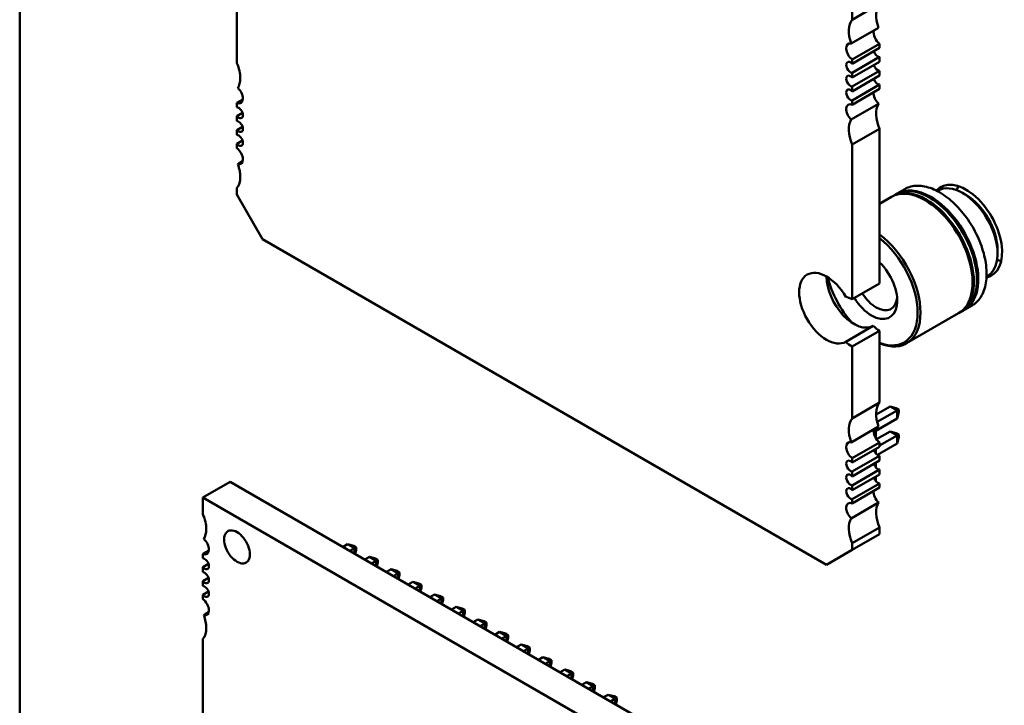
# Model space of a CAD drawing. Units: inches. Extents: x 2 to 86, y 1 to 67.
# Drawn here: x 65.4 to 67, y 49.8 to 50.9 of the extents above; entities that cross this region are included whole.
import ezdxf

# ---------------------------------------------------------------- set-up
doc = ezdxf.new("R2010")
doc.units = ezdxf.units.IN
doc.header["$LTSCALE"] = 4
doc.header["$MEASUREMENT"] = 0
doc.layers.add('Visible (ANSI)', color=7, linetype='Continuous', lineweight=50)

msp = doc.modelspace()

# ---------------------------------------------------------------- linework, layer by layer
at = {"layer": 'Visible (ANSI)'}
for p, q in [((65.3992, 49.7156), (65.3991, 52.1855)), ((66.7551, 51.1582), (66.7551, 50.9126)), ((65.7529, 50.8419), (65.7529, 50.9589)), ((66.7551, 50.9126), (66.7997, 50.9384)), ((66.7537, 50.8737), (66.7982, 50.8995)), ((66.7997, 50.8735), (66.7551, 50.8478)), ((66.7997, 50.8735), (66.7997, 50.8666)), ((66.7551, 50.8408), (66.7997, 50.8666)), ((66.7997, 50.8519), (66.7551, 50.8262)), ((66.7551, 50.8478), (66.7551, 50.8408)), ((66.7551, 50.8183), (66.7997, 50.8441)), ((66.7997, 50.8519), (66.7997, 50.8441)), ((66.7997, 50.8294), (66.7551, 50.8037)), ((66.7551, 50.8262), (66.7551, 50.8183)), ((66.7997, 50.8294), (66.7997, 50.8216)), ((66.7551, 50.7958), (66.7997, 50.8216)), ((66.7997, 50.8069), (66.7551, 50.7812)), ((66.7551, 50.8037), (66.7551, 50.7958)), ((66.7551, 50.7742), (66.7997, 50.7999)), ((66.7997, 50.8069), (66.7997, 50.7999)), ((65.7529, 50.7771), (65.7626, 50.7826)), ((65.7529, 50.7701), (65.7529, 50.7771)), ((66.7537, 50.75), (66.7982, 50.7757)), ((66.7551, 50.7812), (66.7551, 50.7742)), ((65.7529, 50.7555), (65.7621, 50.7607)), ((65.7529, 50.7476), (65.7529, 50.7555)), ((65.7529, 50.733), (65.7621, 50.7382)), ((65.7529, 50.7251), (65.7529, 50.733)), ((66.7997, 50.7351), (66.7551, 50.7094)), ((66.7997, 50.7351), (66.7997, 50.4831)), ((65.7529, 50.7105), (65.7621, 50.7157)), ((65.7529, 50.7035), (65.7529, 50.7105)), ((66.7551, 50.7094), (66.7551, 50.4574)), ((65.7544, 50.6776), (65.7623, 50.6821)), ((65.7529, 50.6278), (65.7529, 50.6387)), ((66.8284, 50.6296), (66.841, 50.6368)), ((66.8935, 50.6337), (66.8947, 50.6344)), ((65.7947, 50.5555), (65.7529, 50.6278)), ((66.7997, 50.613), (66.819, 50.6242)), ((66.8212, 50.6254), (66.8263, 50.6283)), ((66.9349, 50.6304), (66.9406, 50.6272)), ((66.7134, 50.0251), (65.7947, 50.5555)), ((66.9919, 50.5384), (66.9919, 50.5318)), ((66.974, 50.4943), (66.9752, 50.495)), ((66.7551, 50.4574), (66.7997, 50.4831)), ((66.9306, 50.4358), (66.9357, 50.4388)), ((66.9379, 50.44), (66.9505, 50.4473)), ((66.8437, 50.3857), (66.9285, 50.4346)), ((66.7447, 50.3883), (66.7892, 50.414)), ((66.7551, 50.3803), (66.7997, 50.406)), ((66.7997, 50.406), (66.7997, 50.289)), ((66.7551, 50.3803), (66.7551, 50.2633)), ((66.7551, 50.2633), (66.7997, 50.289)), ((66.8169, 50.283), (66.7942, 50.2699)), ((66.8169, 50.283), (66.8282, 50.2765)), ((66.8269, 50.2803), (66.8169, 50.283)), ((66.8309, 50.2781), (66.8269, 50.2803)), ((66.8309, 50.2781), (66.8282, 50.2765)), ((66.8309, 50.2735), (66.8309, 50.2781)), ((66.7936, 50.2434), (66.8282, 50.2634)), ((66.8282, 50.2765), (66.7959, 50.2578)), ((66.8282, 50.2634), (66.8282, 50.2765)), ((66.8282, 50.2634), (66.8309, 50.2735)), ((66.7537, 50.2244), (66.7982, 50.2501)), ((66.7936, 50.2474), (66.7936, 50.231)), ((66.7946, 50.2294), (66.8169, 50.2422)), ((66.7997, 50.2192), (66.8282, 50.2357)), ((66.8169, 50.2422), (66.8269, 50.2395)), ((66.8169, 50.2422), (66.8282, 50.2357)), ((66.8309, 50.2372), (66.8269, 50.2395)), ((66.8282, 50.2357), (66.8309, 50.2372)), ((66.8282, 50.2357), (66.8282, 50.2226)), ((66.8282, 50.2226), (66.8309, 50.2327)), ((66.8309, 50.2372), (66.8309, 50.2327)), ((66.7997, 50.2242), (66.7551, 50.1985)), ((66.7551, 50.1915), (66.7997, 50.2172)), ((66.7961, 50.204), (66.8282, 50.2226)), ((66.7997, 50.2242), (66.7997, 50.2172)), ((66.7997, 50.2026), (66.7551, 50.1768)), ((66.7551, 50.1985), (66.7551, 50.1915)), ((66.7936, 50.2137), (66.7936, 50.2064)), ((66.7997, 50.2026), (66.7997, 50.1947)), ((66.7551, 50.169), (66.7997, 50.1947)), ((66.7936, 50.1912), (66.7936, 50.1839)), ((66.7997, 50.1801), (66.7551, 50.1543)), ((66.7551, 50.1768), (66.7551, 50.169)), ((66.7551, 50.1465), (66.7997, 50.1722)), ((66.7936, 50.1687), (66.7936, 50.1614)), ((66.7997, 50.1801), (66.7997, 50.1722)), ((65.6976, 50.1344), (65.7421, 50.1602)), ((66.8556, 49.5172), (65.7421, 50.1602)), ((66.7997, 50.1576), (66.7551, 50.1318)), ((66.7551, 50.1543), (66.7551, 50.1465)), ((66.7551, 50.1249), (66.7997, 50.1506)), ((66.7997, 50.1576), (66.7997, 50.1506)), ((66.8111, 49.4915), (65.6976, 50.1344)), ((65.6976, 50.1344), (65.6976, 50.1075)), ((66.7537, 50.1006), (66.7982, 50.1263)), ((66.7551, 50.1318), (66.7551, 50.1249)), ((66.7997, 50.0858), (66.7551, 50.0601)), ((66.7997, 50.0858), (66.7997, 50.0749)), ((66.7551, 50.0492), (66.7997, 50.0749)), ((65.9258, 50.0541), (65.9333, 50.0584)), ((65.9333, 50.0584), (65.9446, 50.0519)), ((65.9333, 50.0584), (65.9433, 50.0558)), ((65.9433, 50.0558), (65.9473, 50.0535)), ((66.7551, 50.0601), (66.7551, 50.0492)), ((65.7072, 50.0482), (65.6976, 50.0426)), ((65.6976, 50.0426), (65.6976, 50.0357)), ((65.9446, 50.0519), (65.9371, 50.0476)), ((65.9473, 50.0535), (65.9446, 50.0519)), ((65.9446, 50.0432), (65.9446, 50.0519)), ((65.9456, 50.0426), (65.9473, 50.0489)), ((65.9473, 50.0489), (65.9473, 50.0535)), ((65.9611, 50.0337), (65.9687, 50.038)), ((65.9687, 50.038), (65.98, 50.0315)), ((65.9687, 50.038), (65.9787, 50.0353)), ((66.7551, 50.0492), (66.7134, 50.0251)), ((65.7067, 50.0263), (65.6976, 50.021)), ((65.98, 50.0315), (65.9724, 50.0272)), ((65.9787, 50.0353), (65.9827, 50.0331)), ((65.9827, 50.0331), (65.98, 50.0315)), ((65.98, 50.0228), (65.98, 50.0315)), ((65.981, 50.0222), (65.9827, 50.0285)), ((65.9827, 50.0285), (65.9827, 50.0331)), ((65.6976, 50.021), (65.6976, 50.0132)), ((65.9965, 50.0133), (66.004, 50.0176)), ((66.004, 50.0176), (66.0153, 50.0111)), ((66.004, 50.0176), (66.014, 50.0149)), ((66.0153, 50.0111), (66.0078, 50.0067)), ((66.014, 50.0149), (66.018, 50.0126)), ((66.018, 50.0126), (66.0153, 50.0111)), ((66.0153, 50.0024), (66.0153, 50.0111)), ((66.0163, 50.0018), (66.018, 50.0081)), ((66.018, 50.0081), (66.018, 50.0126)), ((65.7067, 50.0038), (65.6976, 49.9985)), ((65.6976, 49.9985), (65.6976, 49.9907)), ((66.0318, 49.9929), (66.0394, 49.9972)), ((66.0394, 49.9972), (66.0507, 49.9907)), ((66.0394, 49.9972), (66.0494, 49.9945)), ((66.0507, 49.9907), (66.0432, 49.9863)), ((66.0494, 49.9945), (66.0534, 49.9922)), ((66.0534, 49.9922), (66.0507, 49.9907)), ((66.0507, 49.982), (66.0507, 49.9907)), ((66.0534, 49.9876), (66.0534, 49.9922)), ((65.7067, 49.9813), (65.6976, 49.976)), ((65.6976, 49.976), (65.6976, 49.9691)), ((66.0517, 49.9814), (66.0534, 49.9876)), ((66.0672, 49.9725), (66.0747, 49.9768)), ((66.0747, 49.9768), (66.086, 49.9703)), ((66.0747, 49.9768), (66.0848, 49.9741)), ((66.0848, 49.9741), (66.0887, 49.9718)), ((66.086, 49.9703), (66.0785, 49.9659)), ((66.0887, 49.9718), (66.086, 49.9703)), ((66.086, 49.9616), (66.086, 49.9703)), ((66.087, 49.961), (66.0887, 49.9672)), ((66.0887, 49.9672), (66.0887, 49.9718)), ((65.6991, 49.9431), (65.7069, 49.9476)), ((66.1026, 49.952), (66.1101, 49.9564)), ((66.1101, 49.9564), (66.1214, 49.9498)), ((66.1101, 49.9564), (66.1201, 49.9537)), ((66.1214, 49.9498), (66.1139, 49.9455)), ((66.1201, 49.9537), (66.1241, 49.9514)), ((66.1241, 49.9514), (66.1214, 49.9498)), ((66.1214, 49.9412), (66.1214, 49.9498)), ((66.1224, 49.9406), (66.1241, 49.9468)), ((66.1241, 49.9468), (66.1241, 49.9514)), ((66.1379, 49.9316), (66.1454, 49.936)), ((66.1454, 49.936), (66.1567, 49.9294)), ((66.1454, 49.936), (66.1555, 49.9333)), ((66.1567, 49.9294), (66.1492, 49.9251)), ((66.1555, 49.9333), (66.1594, 49.931)), ((66.1594, 49.931), (66.1567, 49.9294)), ((66.1567, 49.9208), (66.1567, 49.9294)), ((66.1578, 49.9202), (66.1594, 49.9264)), ((66.1594, 49.9264), (66.1594, 49.931)), ((66.1733, 49.9112), (66.1808, 49.9156)), ((66.1808, 49.9156), (66.1921, 49.909)), ((66.1808, 49.9156), (66.1908, 49.9129)), ((66.1908, 49.9129), (66.1948, 49.9106)), ((66.1948, 49.9106), (66.1921, 49.909)), ((66.1948, 49.906), (66.1948, 49.9106)), ((65.6976, 49.9042), (65.6976, 49.429)), ((66.1921, 49.909), (66.1846, 49.9047)), ((66.1921, 49.9003), (66.1921, 49.909)), ((66.1931, 49.8998), (66.1948, 49.906)), ((66.2086, 49.8908), (66.2161, 49.8951)), ((66.2161, 49.8951), (66.2275, 49.8886)), ((66.2161, 49.8951), (66.2262, 49.8925)), ((66.2275, 49.8886), (66.2199, 49.8843)), ((66.2262, 49.8925), (66.2301, 49.8902)), ((66.2301, 49.8902), (66.2275, 49.8886)), ((66.2275, 49.8799), (66.2275, 49.8886)), ((66.2285, 49.8793), (66.2301, 49.8856)), ((66.2301, 49.8856), (66.2301, 49.8902)), ((66.244, 49.8704), (66.2515, 49.8747)), ((66.2515, 49.8747), (66.2628, 49.8682)), ((66.2515, 49.8747), (66.2615, 49.872)), ((66.2628, 49.8682), (66.2553, 49.8639)), ((66.2615, 49.872), (66.2655, 49.8698)), ((66.2655, 49.8698), (66.2628, 49.8682)), ((66.2628, 49.8595), (66.2628, 49.8682)), ((66.2638, 49.8589), (66.2655, 49.8652)), ((66.2655, 49.8652), (66.2655, 49.8698)), ((66.2793, 49.85), (66.2869, 49.8543)), ((66.2869, 49.8543), (66.2982, 49.8478)), ((66.2869, 49.8543), (66.2969, 49.8516)), ((66.2982, 49.8478), (66.2906, 49.8434)), ((66.2969, 49.8516), (66.3009, 49.8493)), ((66.3009, 49.8493), (66.2982, 49.8478)), ((66.2982, 49.8391), (66.2982, 49.8478)), ((66.3009, 49.8448), (66.3009, 49.8493)), ((66.2992, 49.8385), (66.3009, 49.8448)), ((66.3222, 49.8339), (66.3147, 49.8296)), ((66.3222, 49.8339), (66.3335, 49.8274)), ((66.3322, 49.8312), (66.3222, 49.8339)), ((66.3322, 49.8312), (66.3362, 49.8289)), ((66.3335, 49.8274), (66.326, 49.823)), ((66.3362, 49.8289), (66.3335, 49.8274)), ((66.3335, 49.8187), (66.3335, 49.8274)), ((66.3345, 49.8181), (66.3362, 49.8243)), ((66.3362, 49.8243), (66.3362, 49.8289)), ((66.3576, 49.8135), (66.35, 49.8092)), ((66.3576, 49.8135), (66.3689, 49.807)), ((66.3676, 49.8108), (66.3576, 49.8135)), ((66.3689, 49.807), (66.3614, 49.8026)), ((66.3676, 49.8108), (66.3716, 49.8085)), ((66.3716, 49.8085), (66.3689, 49.807)), ((66.3689, 49.7983), (66.3689, 49.807)), ((66.3699, 49.7977), (66.3716, 49.8039)), ((66.3716, 49.8039), (66.3716, 49.8085))]:
    msp.add_line(p, q, dxfattribs=at)
for centre, major_axis, start_param, end_param in [((66.8275, 50.901), (-0.0236, 0.0409), 0.201122, 1.285184), ((66.783, 50.8753), (-0.0236, 0.0409), 0.201122, 1.285184), ((66.8011, 50.8854), (0.0079, -0.0136), 3.667716, 5.372074), ((66.7565, 50.8597), (-0.0079, 0.0136), 5.757062, 8.513666), ((66.7969, 50.8608), (0.0049, -0.00849), 4.340402, 5.911198), ((65.7251, 50.8367), (-0.0236, 0.0409), 3.926991, 4.511266), ((66.7524, 50.8351), (-0.0049, 0.00849), 5.084376, 9.052791), ((66.7969, 50.8383), (0.0049, -0.00849), 4.340402, 5.911198), ((65.7251, 50.8367), (0.0236, -0.0409), 0.285612, 0.785398), ((66.7524, 50.8126), (-0.0049, 0.00849), 5.084376, 9.052791), ((66.7969, 50.8158), (0.0049, -0.00849), 4.340402, 5.911198), ((65.7516, 50.7906), (-0.0079, 0.0136), 3.926991, 5.238512), ((66.7524, 50.7901), (-0.0049, 0.00849), 5.084376, 9.052791), ((66.8011, 50.7864), (0.0079, -0.0136), 3.801278, 5.238512), ((65.7516, 50.7906), (0.0079, -0.0136), 5.6235, 7.068583), ((66.7565, 50.7607), (-0.0079, 0.0136), 5.6235, 8.380105), ((66.8275, 50.7403), (-0.0236, 0.0409), 0.285612, 1.369674), ((65.7557, 50.7612), (-0.0049, 0.00849), 3.926991, 5.911198), ((65.7557, 50.7612), (0.0049, -0.00849), 5.084376, 7.068583), ((65.7557, 50.7387), (-0.0049, 0.00849), 3.926991, 5.911198), ((66.783, 50.7146), (-0.0236, 0.0409), 0.285612, 1.369674), ((65.7557, 50.7387), (0.0049, -0.00849), 5.084376, 7.068583), ((65.7557, 50.7162), (-0.0049, 0.00849), 3.926991, 5.911198), ((65.7557, 50.7162), (0.0049, -0.00849), 5.084376, 7.068583), ((65.7516, 50.6916), (-0.0079, 0.0136), 3.926991, 5.372074), ((65.7516, 50.6916), (0.0079, -0.0136), 5.757062, 7.068583), ((65.7251, 50.676), (-0.0236, 0.0409), 3.926991, 4.426777), ((65.7251, 50.676), (0.0236, -0.0409), 0.201122, 0.785398), ((66.9406, 50.568), (0.0415, -0.072), 6.099781, 9.608179), ((66.8738, 50.5294), (-0.0547, 0.0948), 5.497787, 6.283185), ((66.8759, 50.5306), (-0.0547, 0.0948), 5.497787, 6.302645), ((66.881, 50.5336), (-0.0547, 0.0948), 5.497787, 6.283185), ((66.8831, 50.5348), (-0.0547, 0.0948), 5.497787, 6.302645), ((66.9349, 50.5647), (-0.0403, 0.0697), 5.497787, 6.283185), ((66.9845, 50.5933), (0.0415, -0.072), 3.697436, 3.812541), ((66.8738, 50.5294), (0.0547, -0.0948), 0, 2.356195), ((66.8759, 50.5306), (0.0532, -0.0922), 2.356195, 2.370245), ((66.8759, 50.5306), (0.0547, -0.0948), 6.263726, 8.63938), ((66.8759, 50.5306), (0.0532, -0.0922), 0.771348, 2.356195), ((66.881, 50.5336), (0.0547, -0.0948), 0, 2.356195), ((66.8831, 50.5348), (0.0532, -0.0922), 2.356195, 2.370245), ((66.8831, 50.5348), (0.0547, -0.0948), 6.263726, 8.63938), ((66.8831, 50.5348), (0.0532, -0.0922), 0.771348, 2.356195), ((66.9349, 50.5647), (0.0403, -0.0697), 0, 2.356195), ((66.9406, 50.568), (0.0362, -0.0628), 0.785398, 2.356195), ((66.789, 50.4804), (0.0547, -0.0948), 5.636122, 8.501045), ((66.7867, 50.4791), (0.0531, -0.0919), 5.67175, 8.465417), ((66.9845, 50.5933), (0.0415, -0.072), 5.612235, 5.727342), ((66.7134, 50.4429), (-0.0315, 0.0546), 4.719404, 9.417763), ((66.7867, 50.4791), (0.0295, -0.0511), 5.497787, 8.322962), ((66.7579, 50.4687), (0.0315, -0.0546), 3.926866, 6.27617), ((66.7867, 50.4791), (-0.0531, 0.0919), 1.10335, 1.914019), ((66.7551, 50.4188), (-0.0236, 0.0409), 5.497787, 5.816886), ((66.7867, 50.4791), (-0.0295, 0.0511), 1.621895, 2.356195), ((66.7942, 50.4835), (-0.0242, 0.0419), 1.633151, 2.356195), ((66.7942, 50.4835), (0.0242, -0.0419), 5.497787, 6.963866), ((66.7997, 50.4446), (0.0236, -0.0409), 5.178688, 5.497787), ((66.7551, 50.4188), (0.0236, -0.0409), 5.178688, 5.497787), ((66.8275, 50.2517), (-0.0236, 0.0409), 0.201122, 1.285184), ((66.783, 50.226), (-0.0236, 0.0409), 0.201122, 1.285184), ((66.8011, 50.2361), (0.0079, -0.0136), 3.667716, 5.372074), ((66.7565, 50.2104), (-0.0079, 0.0136), 5.757062, 8.513666), ((66.7969, 50.2115), (0.0049, -0.00849), 4.340402, 5.911198), ((66.7524, 50.1858), (-0.0049, 0.00849), 5.084376, 9.052791), ((66.7969, 50.189), (0.0049, -0.00849), 4.340402, 5.911198), ((66.7524, 50.1633), (-0.0049, 0.00849), 5.084376, 9.052791), ((66.7969, 50.1665), (0.0049, -0.00849), 4.340402, 5.911198), ((66.7524, 50.1408), (-0.0049, 0.00849), 5.084376, 9.052791), ((66.8011, 50.1371), (0.0079, -0.0136), 3.801278, 5.238512), ((66.7565, 50.1114), (-0.0079, 0.0136), 5.6235, 8.380105), ((66.8275, 50.091), (-0.0236, 0.0409), 0.285612, 1.369674), ((65.6697, 50.1023), (-0.0236, 0.0409), 3.926991, 4.512676), ((66.783, 50.0652), (-0.0236, 0.0409), 0.285612, 1.369674), ((65.6697, 50.1023), (0.0236, -0.0409), 0.286885, 0.785398), ((65.7532, 50.0541), (-0.0148, 0.0256), 3.926991, 7.068584), ((65.6962, 50.0562), (-0.0079, 0.0136), 3.926991, 5.234886), ((65.7532, 50.0541), (0.0148, -0.0256), 3.926991, 7.068584), ((65.6962, 50.0562), (0.0079, -0.0136), 5.623115, 7.068584), ((65.7003, 50.0267), (-0.00492, 0.00852), 3.926991, 5.909304), ((65.7003, 50.0267), (0.00492, -0.00852), 5.08627, 7.068584), ((65.7003, 50.0042), (-0.00492, 0.00852), 3.926991, 5.909304), ((65.7003, 50.0042), (0.00492, -0.00852), 5.08627, 7.068584), ((65.7003, 49.9817), (-0.00492, 0.00852), 3.926991, 5.909304), ((65.7003, 49.9817), (0.00492, -0.00852), 5.08627, 7.068584), ((65.6962, 49.9572), (-0.0079, 0.0136), 3.926991, 5.372459), ((65.6962, 49.9572), (0.0079, -0.0136), 5.760689, 7.068584), ((65.6697, 49.9416), (-0.0236, 0.0409), 3.926991, 4.425504), ((65.6697, 49.9416), (0.0236, -0.0409), 0.199713, 0.785398)]:
    msp.add_ellipse(centre, major_axis=major_axis, ratio=0.57735, start_param=start_param, end_param=end_param, dxfattribs=at)
for points, knots in [([(66.841, 50.6368), (66.844, 50.6386), (66.8473, 50.6399), (66.8542, 50.6417), (66.8579, 50.6422), (66.8654, 50.6423), (66.8692, 50.6419), (66.8771, 50.6403), (66.8811, 50.6391), (66.8892, 50.6359), (66.8933, 50.6339), (66.8974, 50.6316)], [3.9269908, 3.9269908, 3.9269908, 3.9269908, 4.0840704, 4.0840704, 4.2411501, 4.2411501, 4.3982297, 4.3982297, 4.5553093, 4.5553093, 4.7123889, 4.7123889, 4.7123889, 4.7123889]), ([(66.8974, 50.6316), (66.9058, 50.6267), (66.9141, 50.6203), (66.9298, 50.6051), (66.9373, 50.5963), (66.9504, 50.5772), (66.9562, 50.5669), (66.9654, 50.5457), (66.969, 50.5349), (66.9735, 50.5139), (66.9744, 50.5036), (66.9735, 50.4847), (66.9717, 50.4761), (66.9655, 50.4613), (66.961, 50.4552), (66.9539, 50.4494), (66.9522, 50.4483), (66.9505, 50.4473)], [4.712389, 4.712389, 4.712389, 4.712389, 5.03747, 5.03747, 5.361977, 5.361977, 5.685821, 5.685821, 6.009727, 6.009727, 6.334381, 6.334381, 6.659326, 6.659326, 6.97794, 6.97794, 7.068583, 7.068583, 7.068583, 7.068583])]:
    msp.add_open_spline(points, degree=3, knots=knots, dxfattribs=at)

doc.saveas('drawing.dxf')
